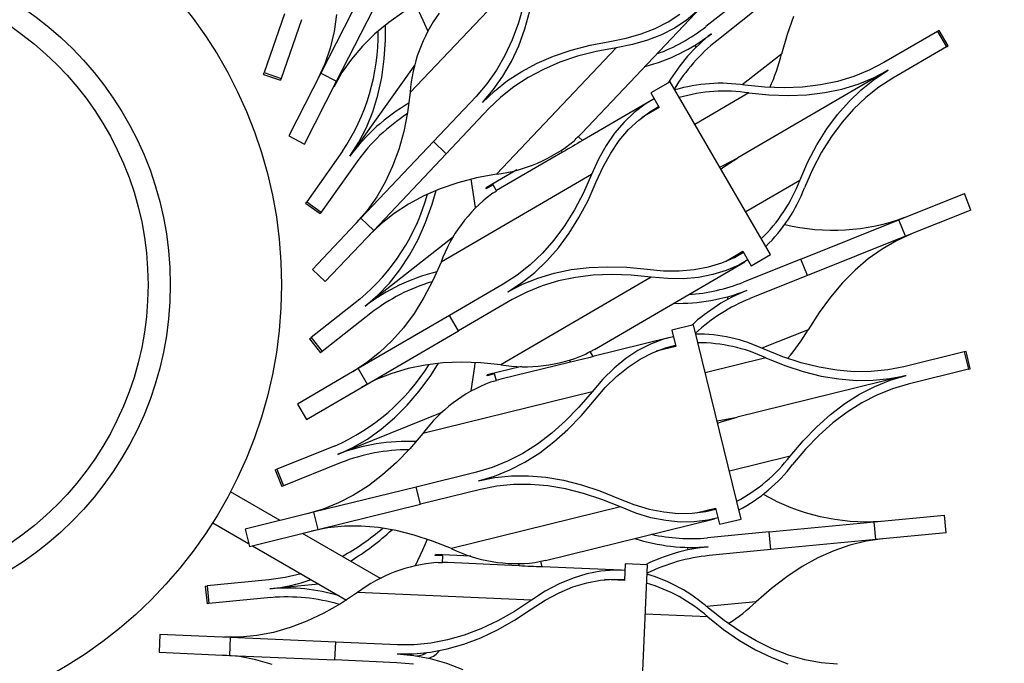
# Model space of a CAD drawing. Units: millimetres. Extents: x -2171 to 5656, y -14488 to 1793.
# Drawn here: x -1867 to -1646, y -14318 to -14174 of the extents above; entities that cross this region are included whole.
import ezdxf

# ---------------------------------------------------------------- set-up
doc = ezdxf.new("R2010")
doc.units = ezdxf.units.MM
doc.styles.add('ROMAND', font='romand')
doc.dimstyles.new('DIS_LISTINI', dxfattribs={"dimtxt": 10, "dimasz": 5, "dimexe": 3, "dimexo": 10, "dimgap": 5, "dimtad": 1, "dimdec": 1, "dimlfac": 0.1, "dimdsep": 46, "dimtxsty": 'ROMAND', "dimblk": 'OBLIQUE', "dimcen": 0, "dimse1": 1, "dimse2": 1, "dimadec": 0, "dimazin": 0, "dimtfac": 0.6, "dimtdec": 1, "dimtofl": 0, "dimtmove": 0, "dimatfit": 3, "dimldrblk": 'OBLIQUE', "dimfxl": 0, "dimtolj": 1, "dimarcsym": 0})

# ---------------------------------------------------------------- blocks, each defined once
blk = doc.blocks.new('_OBLIQUE')
at = {"color": 0, "linetype": 'ByBlock'}
blk.add_line((-0.5, -0.5), (0.5, 0.5), dxfattribs=at)
blk = doc.blocks.new('*D12')
at = {"color": 0, "lineweight": -2}
blk.add_line((-2163.27, -13874.72), (-1653.62, -13874.72), dxfattribs=at)
at = {"layer": 'DEFPOINTS', "color": 0}
for p in [(-1653.62, -13874.72), (-1653.62, -14250.29), (-2163.27, -14252.18)]:
    blk.add_point(p, dxfattribs=at)
at = {"color": 0, "lineweight": -2, "xscale": 15, "yscale": 15, "zscale": 15, "rotation": 180}
blk.add_blockref('_OBLIQUE', (-2163.27, -13874.72), dxfattribs=at)
at = {"color": 0, "lineweight": -2, "xscale": 15, "yscale": 15, "zscale": 15}
blk.add_blockref('_OBLIQUE', (-1653.62, -13874.72), dxfattribs=at)
at = {"color": 0, "insert": (-1908.48, -13851.72), "char_height": 30, "attachment_point": 5, "style": 'ROMAND'}
blk.add_mtext('\\A1;50cm', dxfattribs=at)

msp = doc.modelspace()

# ---------------------------------------------------------------- linework, layer by layer
at = {"color": 7, "linetype": 'Continuous'}
for p, q in [((-1752.71, -14161.76), (-1779.61, -14190.17)), ((-1788.89, -14164.66), (-1799.69, -14185.78)), ((-1796.13, -14187.6), (-1785.33, -14166.48)), ((-1702.22, -14166.74), (-1713.17, -14175.36)), ((-1776.31, -14174.77), (-1778.33, -14170.4)), ((-1754.17, -14170.5), (-1755.29, -14174.52)), ((-1753.82, -14175.86), (-1752.69, -14171.83)), ((-1741.02, -14199.29), (-1714.12, -14170.88)), ((-1715.21, -14171.97), (-1717.58, -14173.95)), ((-1699.74, -14169.89), (-1710.69, -14178.51)), ((-1807.84, -14172.49), (-1812.4, -14185.66)), ((-1804.06, -14173.8), (-1808.62, -14186.97)), ((-1796.13, -14172.6), (-1796.71, -14176.46)), ((-1781, -14172.04), (-1784.41, -14174.43)), ((-1721.65, -14174.29), (-1719.02, -14172.57)), ((-1717.58, -14173.95), (-1720.22, -14175.68)), ((-1693.46, -14173.06), (-1694.93, -14177.14)), ((-1784.41, -14174.43), (-1787.52, -14177)), ((-1785.19, -14178.28), (-1785.19, -14175.03)), ((-1775.64, -14176.29), (-1776.31, -14174.77)), ((-1755.29, -14174.52), (-1756.67, -14178.3)), ((-1755.2, -14179.65), (-1753.82, -14175.86)), ((-1727.69, -14176.99), (-1724.54, -14175.77)), ((-1724.54, -14175.77), (-1721.65, -14174.29)), ((-1720.22, -14175.68), (-1723.12, -14177.17)), ((-1661.14, -14176.42), (-1673.19, -14183.43)), ((-1660.76, -14176.2), (-1661.14, -14176.42)), ((-1661.14, -14176.42), (-1659.13, -14179.88)), ((-1658.75, -14179.66), (-1660.76, -14176.2)), ((-1796.71, -14176.46), (-1797.61, -14180.16)), ((-1787.52, -14177), (-1790.31, -14179.73)), ((-1785.45, -14182.62), (-1785.19, -14178.28)), ((-1756.67, -14178.3), (-1758.32, -14181.84)), ((-1734.74, -14178.69), (-1731.09, -14177.97)), ((-1731.09, -14177.97), (-1727.69, -14176.99)), ((-1726.27, -14178.4), (-1729.68, -14179.37)), ((-1723.12, -14177.17), (-1726.27, -14178.4)), ((-1694.93, -14177.14), (-1696.17, -14181.5)), ((-1797.61, -14180.16), (-1798.82, -14183.71)), ((-1790.31, -14179.73), (-1792.78, -14182.63)), ((-1733.35, -14180.09), (-1760.25, -14208.5)), ((-1756.85, -14183.2), (-1755.2, -14179.65)), ((-1747.37, -14181.97), (-1743.41, -14180.62)), ((-1743.41, -14180.62), (-1739.2, -14179.53)), ((-1739.2, -14179.53), (-1734.74, -14178.69)), ((-1733.35, -14180.09), (-1737.8, -14180.93)), ((-1729.68, -14179.37), (-1733.35, -14180.09)), ((-1715.35, -14179.96), (-1715.68, -14179.54)), ((-1659.13, -14179.88), (-1671.17, -14186.89)), ((-1659.13, -14179.88), (-1658.75, -14179.66)), ((-1792.78, -14182.63), (-1794.95, -14185.69)), ((-1786.01, -14186.76), (-1785.45, -14182.62)), ((-1758.32, -14181.84), (-1760.22, -14185.14)), ((-1751.07, -14183.56), (-1747.37, -14181.97)), ((-1742, -14182.02), (-1745.95, -14183.36)), ((-1737.8, -14180.93), (-1742, -14182.02)), ((-1798.82, -14183.71), (-1800.36, -14187.09)), ((-1778.54, -14183.94), (-1793.15, -14204.47)), ((-1760.22, -14185.14), (-1762.39, -14188.2)), ((-1758.76, -14186.5), (-1756.85, -14183.2)), ((-1754.53, -14185.4), (-1751.07, -14183.56)), ((-1749.65, -14184.95), (-1753.09, -14186.79)), ((-1745.95, -14183.36), (-1749.65, -14184.95)), ((-1672.18, -14185.16), (-1706, -14204.84)), ((-1676.48, -14185.14), (-1679.96, -14186.55)), ((-1673.19, -14183.43), (-1676.48, -14185.14)), ((-1675.48, -14186.88), (-1672.18, -14185.16)), ((-1675.31, -14187.18), (-1672.18, -14185.16)), ((-1812.54, -14186.07), (-1812.4, -14185.66)), ((-1812.54, -14186.07), (-1808.76, -14187.38)), ((-1812.4, -14185.66), (-1808.62, -14186.97)), ((-1808.62, -14186.97), (-1808.76, -14187.38)), ((-1799.69, -14185.78), (-1806.9, -14199.89)), ((-1799.69, -14185.78), (-1796.13, -14187.6)), ((-1794.95, -14185.69), (-1796.79, -14188.91)), ((-1786.85, -14190.71), (-1786.01, -14186.76)), ((-1760.93, -14189.57), (-1758.76, -14186.5)), ((-1760.67, -14189.82), (-1757.73, -14187.48)), ((-1757.73, -14187.48), (-1754.53, -14185.4)), ((-1753.09, -14186.79), (-1756.29, -14188.87)), ((-1679.96, -14186.55), (-1683.61, -14187.65)), ((-1678.97, -14188.29), (-1675.48, -14186.88)), ((-1678.25, -14189.52), (-1675.31, -14187.18)), ((-1671.17, -14186.89), (-1674.29, -14188.91)), ((-1803.34, -14201.71), (-1796.13, -14187.6)), ((-1762.39, -14188.2), (-1764.81, -14191.02)), ((-1763.36, -14192.39), (-1760.93, -14189.57)), ((-1756.29, -14188.87), (-1759.22, -14191.2)), ((-1721.22, -14187.74), (-1725.54, -14190.25)), ((-1698.65, -14226.53), (-1721.22, -14187.74)), ((-1699.93, -14188.96), (-1704.44, -14188.51)), ((-1695.6, -14189.09), (-1699.93, -14188.96)), ((-1691.43, -14188.92), (-1695.6, -14189.09)), ((-1687.43, -14188.44), (-1691.43, -14188.92)), ((-1683.61, -14187.65), (-1687.43, -14188.44)), ((-1686.46, -14190.18), (-1682.62, -14189.39)), ((-1682.62, -14189.39), (-1678.97, -14188.29)), ((-1681.01, -14192.15), (-1678.25, -14189.52)), ((-1674.29, -14188.91), (-1677.23, -14191.23)), ((-1787.99, -14194.45), (-1786.85, -14190.71)), ((-1779.61, -14190.17), (-1780.21, -14194.66)), ((-1764.81, -14191.02), (-1774.39, -14201.14)), ((-1763.36, -14192.39), (-1760.67, -14189.82)), ((-1759.22, -14191.2), (-1761.91, -14193.77)), ((-1725.49, -14191.93), (-1740.89, -14200.9)), ((-1724.79, -14191.54), (-1726.79, -14192.74)), ((-1725.54, -14190.25), (-1723.66, -14193.49)), ((-1703.5, -14190.25), (-1698.99, -14190.7)), ((-1698.99, -14190.7), (-1694.64, -14190.83)), ((-1694.64, -14190.83), (-1690.46, -14190.66)), ((-1690.46, -14190.66), (-1686.46, -14190.18)), ((-1677.23, -14191.23), (-1679.99, -14193.87)), ((-1761.91, -14193.77), (-1771.49, -14203.89)), ((-1726.79, -14192.74), (-1729.27, -14194.6)), ((-1723.66, -14193.49), (-1727.57, -14195.77)), ((-1725.78, -14194.47), (-1723.79, -14193.27)), ((-1683.6, -14195.09), (-1681.01, -14192.15)), ((-1679.99, -14193.87), (-1682.56, -14196.8)), ((-1789.42, -14198), (-1787.99, -14194.45)), ((-1780.21, -14194.66), (-1781.07, -14198.91)), ((-1729.27, -14194.6), (-1731.56, -14196.77)), ((-1730.53, -14198.49), (-1728.25, -14196.32)), ((-1728.25, -14196.32), (-1725.78, -14194.47)), ((-1685.99, -14198.34), (-1683.6, -14195.09)), ((-1791.14, -14201.33), (-1789.42, -14198)), ((-1731.56, -14196.77), (-1733.67, -14199.26)), ((-1732.63, -14200.96), (-1730.53, -14198.49)), ((-1688.21, -14201.89), (-1685.99, -14198.34)), ((-1682.56, -14196.8), (-1684.96, -14200.04)), ((-1806.9, -14199.89), (-1803.34, -14201.71)), ((-1781.07, -14198.91), (-1782.19, -14202.93)), ((-1740.86, -14200.92), (-1741.84, -14200)), ((-1741.02, -14199.29), (-1741.78, -14200.06)), ((-1733.67, -14199.26), (-1735.59, -14202.05)), ((-1684.96, -14200.04), (-1687.17, -14203.58)), ((-1793.15, -14204.47), (-1791.14, -14201.33)), ((-1774.39, -14201.14), (-1790.7, -14218.36)), ((-1782.19, -14202.93), (-1783.58, -14206.71)), ((-1771.49, -14203.89), (-1774.39, -14201.14)), ((-1735.59, -14202.05), (-1737.32, -14205.14)), ((-1734.55, -14203.74), (-1732.63, -14200.96)), ((-1690.24, -14205.73), (-1688.21, -14201.89)), ((-1794.78, -14203.31), (-1802.86, -14214.66)), ((-1787.8, -14221.11), (-1771.49, -14203.89)), ((-1745.4, -14203.52), (-1759.3, -14211.61)), ((-1745.71, -14203.22), (-1745.36, -14203.56)), ((-1737.32, -14205.14), (-1738.86, -14208.54)), ((-1736.27, -14206.83), (-1734.55, -14203.74)), ((-1709.3, -14206.56), (-1706, -14204.84)), ((-1709.12, -14206.87), (-1706, -14204.84)), ((-1687.17, -14203.58), (-1689.19, -14207.42)), ((-1791.52, -14205.63), (-1799.6, -14216.98)), ((-1783.58, -14206.71), (-1785.22, -14210.25)), ((-1737.81, -14210.22), (-1736.27, -14206.83)), ((-1710.07, -14206.9), (-1709.3, -14206.56)), ((-1709.8, -14207.36), (-1709.12, -14206.87)), ((-1692.08, -14209.88), (-1690.24, -14205.73)), ((-1689.19, -14207.42), (-1691.03, -14211.55)), ((-1738.86, -14208.54), (-1772.67, -14228.22)), ((-1764.7, -14209.34), (-1768.9, -14210.43)), ((-1764.96, -14216), (-1765.88, -14209.62)), ((-1760.25, -14208.5), (-1764.7, -14209.34)), ((-1755.66, -14207.54), (-1762.53, -14211.56)), ((-1738.86, -14208.54), (-1740.7, -14212.68)), ((-1785.22, -14210.25), (-1787.12, -14213.55)), ((-1772.85, -14211.77), (-1776.55, -14213.36)), ((-1768.9, -14210.43), (-1772.85, -14211.77)), ((-1760.98, -14210.88), (-1762.5, -14211.76)), ((-1760.18, -14212.25), (-1760.98, -14210.88)), ((-1759.3, -14211.61), (-1760.22, -14212.17)), ((-1739.65, -14214.36), (-1737.81, -14210.22)), ((-1787.12, -14213.55), (-1789.29, -14216.61)), ((-1776.55, -14213.36), (-1780, -14215.2)), ((-1774.68, -14215.24), (-1773.76, -14212.13)), ((-1740.7, -14212.68), (-1742.72, -14216.52)), ((-1669.8, -14218.72), (-1655.09, -14212.83)), ((-1653.6, -14216.54), (-1655.09, -14212.83)), ((-1803.12, -14215.02), (-1802.86, -14214.66)), ((-1803.12, -14215.02), (-1799.86, -14217.34)), ((-1802.86, -14214.66), (-1799.6, -14216.98)), ((-1780, -14215.2), (-1783.19, -14217.28)), ((-1776.15, -14219.34), (-1774.68, -14215.24)), ((-1764.96, -14216.02), (-1764.96, -14216)), ((-1741.68, -14218.21), (-1739.65, -14214.36)), ((-1790.7, -14218.36), (-1801.59, -14229.86)), ((-1799.6, -14216.98), (-1799.86, -14217.34)), ((-1789.29, -14216.61), (-1791.71, -14219.43)), ((-1790.7, -14218.36), (-1787.8, -14221.11)), ((-1783.19, -14217.28), (-1786.13, -14219.61)), ((-1742.72, -14216.52), (-1744.93, -14220.06)), ((-1743.89, -14221.76), (-1741.68, -14218.21)), ((-1653.6, -14216.54), (-1668.31, -14222.44)), ((-1786.13, -14219.61), (-1788.81, -14222.18)), ((-1777.85, -14223.16), (-1776.15, -14219.34)), ((-1744.93, -14220.06), (-1747.32, -14223.3)), ((-1691.82, -14227.55), (-1669.8, -14218.72)), ((-1668.31, -14222.44), (-1669.8, -14218.72)), ((-1798.69, -14232.61), (-1787.8, -14221.11)), ((-1769.9, -14222.55), (-1789.7, -14238.13)), ((-1746.29, -14225), (-1743.89, -14221.76)), ((-1668.31, -14222.44), (-1690.33, -14231.26)), ((-1666.94, -14221.89), (-1670.32, -14223.43)), ((-1779.77, -14226.7), (-1777.85, -14223.16)), ((-1747.32, -14223.3), (-1749.9, -14226.23)), ((-1748.87, -14227.94), (-1746.29, -14225)), ((-1670.32, -14223.43), (-1673.57, -14225.31)), ((-1781.92, -14229.97), (-1779.77, -14226.7)), ((-1749.9, -14226.23), (-1752.65, -14228.86)), ((-1709.58, -14228.4), (-1706.75, -14227.17)), ((-1708.77, -14228.08), (-1704.85, -14225.81)), ((-1706.75, -14227.17), (-1704.72, -14226.03)), ((-1704.85, -14225.81), (-1702.97, -14229.04)), ((-1702.97, -14229.04), (-1698.65, -14226.53)), ((-1673.57, -14225.31), (-1676.68, -14227.51)), ((-1772.67, -14228.22), (-1774.51, -14232.36)), ((-1752.65, -14228.86), (-1755.59, -14231.19)), ((-1751.63, -14230.58), (-1748.87, -14227.94)), ((-1743.43, -14229.92), (-1739.42, -14229.44)), ((-1739.42, -14229.44), (-1735.25, -14229.26)), ((-1738.21, -14247.85), (-1704.4, -14228.17)), ((-1735.25, -14229.26), (-1730.9, -14229.4)), ((-1730.9, -14229.4), (-1726.38, -14229.85)), ((-1715.78, -14229.92), (-1712.59, -14229.32)), ((-1712.59, -14229.32), (-1709.58, -14228.4)), ((-1705.75, -14228.9), (-1708.59, -14230.13)), ((-1703.72, -14227.75), (-1705.75, -14228.9)), ((-1691.82, -14227.55), (-1704.75, -14232.73)), ((-1690.33, -14231.26), (-1691.82, -14227.55)), ((-1676.68, -14227.51), (-1679.65, -14230.04)), ((-1801.59, -14229.86), (-1798.69, -14232.61)), ((-1784.29, -14232.97), (-1781.92, -14229.97)), ((-1725.45, -14231.59), (-1759.26, -14251.27)), ((-1755.59, -14231.19), (-1758.71, -14233.21)), ((-1754.58, -14232.91), (-1751.63, -14230.58)), ((-1750.92, -14231.81), (-1747.26, -14230.71)), ((-1747.26, -14230.71), (-1743.43, -14229.92)), ((-1742.45, -14231.66), (-1746.28, -14232.45)), ((-1738.46, -14231.18), (-1742.45, -14231.66)), ((-1734.29, -14231), (-1738.46, -14231.18)), ((-1729.95, -14231.14), (-1734.29, -14231)), ((-1725.45, -14231.59), (-1729.95, -14231.14)), ((-1726.38, -14229.85), (-1722.68, -14230.18)), ((-1721.73, -14231.93), (-1725.45, -14231.59)), ((-1722.68, -14230.18), (-1719.14, -14230.21)), ((-1719.14, -14230.21), (-1715.78, -14229.92)), ((-1714.81, -14231.66), (-1718.18, -14231.95)), ((-1711.61, -14231.05), (-1714.81, -14231.66)), ((-1708.59, -14230.13), (-1711.61, -14231.05)), ((-1690.33, -14231.26), (-1703.26, -14236.44)), ((-1679.65, -14230.04), (-1682.49, -14232.89)), ((-1786.88, -14235.69), (-1784.29, -14232.97)), ((-1774.51, -14232.36), (-1776.54, -14236.2)), ((-1758.71, -14233.21), (-1770.75, -14240.22)), ((-1757.7, -14234.94), (-1754.58, -14232.91)), ((-1757.7, -14234.94), (-1754.4, -14233.22)), ((-1754.4, -14233.22), (-1750.92, -14231.81)), ((-1749.93, -14233.55), (-1753.4, -14234.95)), ((-1746.28, -14232.45), (-1749.93, -14233.55)), ((-1718.18, -14231.95), (-1721.73, -14231.93)), ((-1682.49, -14232.89), (-1685.19, -14236.08)), ((-1789.7, -14238.13), (-1786.88, -14235.69)), ((-1753.4, -14234.95), (-1756.7, -14236.66)), ((-1708.14, -14236.53), (-1708.33, -14236.04)), ((-1685.19, -14236.08), (-1687.75, -14239.58)), ((-1790.93, -14236.56), (-1801.88, -14245.17)), ((-1776.54, -14236.2), (-1778.74, -14239.74)), ((-1756.7, -14236.66), (-1768.74, -14243.67)), ((-1788.46, -14239.7), (-1799.41, -14248.32)), ((-1770.75, -14240.22), (-1791.26, -14252.15)), ((-1778.74, -14239.74), (-1781.14, -14242.98)), ((-1768.74, -14243.67), (-1770.75, -14240.22)), ((-1687.75, -14239.58), (-1690.17, -14243.41)), ((-1715.96, -14242.34), (-1720.82, -14243.53)), ((-1705.23, -14285.92), (-1715.96, -14242.34)), ((-1789.24, -14255.61), (-1768.74, -14243.67)), ((-1781.14, -14242.98), (-1783.71, -14245.91)), ((-1720.46, -14244.98), (-1722.72, -14245.57)), ((-1720.82, -14243.53), (-1719.92, -14247.17)), ((-1802.23, -14245.44), (-1801.88, -14245.17)), ((-1802.23, -14245.44), (-1799.75, -14248.59)), ((-1801.88, -14245.17), (-1799.41, -14248.32)), ((-1783.71, -14245.91), (-1786.47, -14248.54)), ((-1721.24, -14245.16), (-1738.54, -14249.42)), ((-1725.62, -14246.66), (-1728.43, -14248.1)), ((-1722.72, -14245.57), (-1725.62, -14246.66)), ((-1719.92, -14247.17), (-1724.32, -14248.25)), ((-1722.24, -14247.51), (-1719.98, -14246.92)), ((-1799.41, -14248.32), (-1799.75, -14248.59)), ((-1786.47, -14248.54), (-1789.41, -14250.87)), ((-1738.52, -14249.46), (-1739.2, -14248.29)), ((-1738.21, -14247.85), (-1739.16, -14248.37)), ((-1728.43, -14248.1), (-1731.15, -14249.88)), ((-1727.93, -14250.03), (-1725.13, -14248.6)), ((-1725.13, -14248.6), (-1722.24, -14247.51)), ((-1695.88, -14249.5), (-1700.08, -14247.81)), ((-1655.13, -14248.4), (-1668.66, -14251.74)), ((-1654.71, -14248.3), (-1655.13, -14248.4)), ((-1655.13, -14248.4), (-1654.17, -14252.29)), ((-1653.75, -14252.18), (-1654.71, -14248.3)), ((-1789.41, -14250.87), (-1792.53, -14252.89)), ((-1776.27, -14251.34), (-1780.09, -14252.13)), ((-1772.27, -14250.86), (-1776.27, -14251.34)), ((-1775, -14253.67), (-1773.24, -14250.94)), ((-1768.11, -14250.68), (-1772.27, -14250.86)), ((-1763.77, -14250.82), (-1768.11, -14250.68)), ((-1765.09, -14251.68), (-1764.97, -14250.75)), ((-1759.26, -14251.27), (-1763.77, -14250.82)), ((-1754.58, -14251.64), (-1762.31, -14253.56)), ((-1743.6, -14250.67), (-1759.23, -14254.52)), ((-1743.82, -14250.29), (-1743.58, -14250.72)), ((-1731.15, -14249.88), (-1733.78, -14252.02)), ((-1730.64, -14251.81), (-1727.93, -14250.03)), ((-1699.67, -14249.74), (-1695.46, -14251.44)), ((-1691.76, -14250.86), (-1695.88, -14249.5)), ((-1695.46, -14251.44), (-1691.33, -14252.8)), ((-1687.71, -14251.86), (-1691.76, -14250.86)), ((-1791.26, -14252.15), (-1804.95, -14260.12)), ((-1791.26, -14252.15), (-1789.24, -14255.61)), ((-1783.74, -14253.23), (-1787.22, -14254.63)), ((-1780.09, -14252.13), (-1783.74, -14253.23)), ((-1777.57, -14257.18), (-1775, -14253.67)), ((-1765.9, -14257.16), (-1765.09, -14251.68)), ((-1760.63, -14253.34), (-1762.34, -14253.76)), ((-1760.25, -14254.88), (-1760.63, -14253.34)), ((-1733.78, -14252.02), (-1736.31, -14254.5)), ((-1733.26, -14253.94), (-1730.64, -14251.81)), ((-1668.18, -14253.68), (-1706.17, -14263.04)), ((-1691.33, -14252.8), (-1687.27, -14253.81)), ((-1683.74, -14252.53), (-1687.71, -14251.86)), ((-1687.27, -14253.81), (-1683.29, -14254.47)), ((-1679.85, -14252.85), (-1683.74, -14252.53)), ((-1676.04, -14252.82), (-1679.85, -14252.85)), ((-1672.31, -14252.45), (-1676.04, -14252.82)), ((-1668.66, -14251.74), (-1672.31, -14252.45)), ((-1671.84, -14254.39), (-1668.18, -14253.68)), ((-1671.75, -14254.74), (-1668.18, -14253.68)), ((-1654.17, -14252.29), (-1667.7, -14255.62)), ((-1654.17, -14252.29), (-1653.75, -14252.18)), ((-1802.94, -14263.58), (-1789.24, -14255.61)), ((-1787.22, -14254.63), (-1790.51, -14256.35)), ((-1759.23, -14254.52), (-1760.27, -14254.8)), ((-1736.31, -14254.5), (-1738.75, -14257.33)), ((-1735.78, -14256.41), (-1733.26, -14253.94)), ((-1683.29, -14254.47), (-1679.39, -14254.79)), ((-1679.39, -14254.79), (-1675.57, -14254.77)), ((-1675.57, -14254.77), (-1671.84, -14254.39)), ((-1675.23, -14256.15), (-1671.75, -14254.74)), ((-1667.7, -14255.62), (-1671.26, -14256.68)), ((-1780.28, -14260.37), (-1777.57, -14257.18)), ((-1738.75, -14257.33), (-1776.74, -14266.69)), ((-1738.75, -14257.33), (-1741.68, -14260.78)), ((-1738.21, -14259.23), (-1735.78, -14256.41)), ((-1681.93, -14259.99), (-1678.63, -14257.9)), ((-1678.63, -14257.9), (-1675.23, -14256.15)), ((-1674.74, -14258.08), (-1678.13, -14259.83)), ((-1671.26, -14256.68), (-1674.74, -14258.08)), ((-1804.95, -14260.12), (-1802.94, -14263.58)), ((-1783.12, -14263.23), (-1780.28, -14260.37)), ((-1741.15, -14262.69), (-1738.21, -14259.23)), ((-1685.15, -14262.43), (-1681.93, -14259.99)), ((-1678.13, -14259.83), (-1681.42, -14261.92)), ((-1772.47, -14262.03), (-1795.86, -14271.4)), ((-1741.68, -14260.78), (-1744.7, -14263.9)), ((-1744.18, -14265.81), (-1741.15, -14262.69)), ((-1688.27, -14265.21), (-1685.15, -14262.43)), ((-1681.42, -14261.92), (-1684.63, -14264.35)), ((-1786.1, -14265.77), (-1783.12, -14263.23)), ((-1744.7, -14263.9), (-1747.81, -14266.67)), ((-1710.66, -14263.87), (-1709.83, -14263.75)), ((-1710.53, -14264.39), (-1709.74, -14264.1)), ((-1709.83, -14263.75), (-1706.17, -14263.04)), ((-1709.74, -14264.1), (-1706.17, -14263.04)), ((-1684.63, -14264.35), (-1687.75, -14267.13)), ((-1789.22, -14267.97), (-1786.1, -14265.77)), ((-1776.74, -14266.69), (-1779.67, -14270.14)), ((-1747.81, -14266.67), (-1751.02, -14269.1)), ((-1747.3, -14268.59), (-1744.18, -14265.81)), ((-1691.3, -14268.33), (-1688.27, -14265.21)), ((-1687.75, -14267.13), (-1690.77, -14270.24)), ((-1792.47, -14269.85), (-1789.22, -14267.97)), ((-1751.02, -14269.1), (-1754.32, -14271.2)), ((-1750.51, -14271.03), (-1747.3, -14268.59)), ((-1694.24, -14271.79), (-1691.3, -14268.33)), ((-1796.6, -14269.54), (-1809.54, -14274.73)), ((-1795.86, -14271.4), (-1792.47, -14269.85)), ((-1779.67, -14270.14), (-1782.69, -14273.26)), ((-1754.32, -14271.2), (-1757.71, -14272.94)), ((-1753.82, -14273.13), (-1750.51, -14271.03)), ((-1690.77, -14270.24), (-1693.7, -14273.69)), ((-1795.12, -14273.26), (-1808.05, -14278.44)), ((-1782.69, -14273.26), (-1785.8, -14276.03)), ((-1757.71, -14272.94), (-1761.18, -14274.35)), ((-1757.21, -14274.88), (-1753.82, -14273.13)), ((-1809.94, -14274.89), (-1809.54, -14274.73)), ((-1809.94, -14274.89), (-1808.46, -14278.6)), ((-1809.54, -14274.73), (-1808.05, -14278.44)), ((-1764.74, -14275.41), (-1778.27, -14278.74)), ((-1761.18, -14274.35), (-1764.74, -14275.41)), ((-1760.7, -14276.29), (-1757.21, -14274.88)), ((-1785.8, -14276.03), (-1789.01, -14278.46)), ((-1764.26, -14277.35), (-1760.7, -14276.29)), ((-1764.26, -14277.35), (-1760.61, -14276.63)), ((-1760.61, -14276.63), (-1756.87, -14276.26)), ((-1756.41, -14278.2), (-1760.14, -14278.58)), ((-1756.87, -14276.26), (-1753.05, -14276.23)), ((-1752.6, -14278.18), (-1756.41, -14278.2)), ((-1753.05, -14276.23), (-1749.15, -14276.55)), ((-1748.71, -14278.5), (-1752.6, -14278.18)), ((-1749.15, -14276.55), (-1745.17, -14277.22)), ((-1745.17, -14277.22), (-1741.12, -14278.23)), ((-1808.82, -14286.27), (-1819.98, -14279.82)), ((-1808.05, -14278.44), (-1808.46, -14278.6)), ((-1778.27, -14278.74), (-1801.31, -14284.41)), ((-1789.01, -14278.46), (-1792.31, -14280.55)), ((-1777.32, -14282.62), (-1778.27, -14278.74)), ((-1763.79, -14279.29), (-1777.32, -14282.62)), ((-1760.14, -14278.58), (-1763.79, -14279.29)), ((-1744.74, -14279.16), (-1748.71, -14278.5)), ((-1740.69, -14280.17), (-1744.74, -14279.16)), ((-1741.12, -14278.23), (-1736.98, -14279.59)), ((-1736.57, -14281.52), (-1740.69, -14280.17)), ((-1736.98, -14279.59), (-1732.78, -14281.29)), ((-1800.35, -14288.3), (-1777.32, -14282.62)), ((-1795.7, -14282.3), (-1799.17, -14283.71)), ((-1792.31, -14280.55), (-1795.7, -14282.3)), ((-1732.37, -14283.22), (-1736.57, -14281.52)), ((-1732.78, -14281.29), (-1729.32, -14282.66)), ((-1801.31, -14284.41), (-1816.69, -14288.2)), ((-1799.17, -14283.71), (-1802.73, -14284.77)), ((-1801.31, -14284.41), (-1800.35, -14288.3)), ((-1732.37, -14283.22), (-1770.36, -14292.58)), ((-1728.9, -14284.59), (-1732.37, -14283.22)), ((-1729.32, -14282.66), (-1725.93, -14283.68)), ((-1725.5, -14285.62), (-1728.9, -14284.59)), ((-1725.93, -14283.68), (-1722.62, -14284.34)), ((-1722.62, -14284.34), (-1719.4, -14284.66)), ((-1719.4, -14284.66), (-1716.25, -14284.63)), ((-1716.25, -14284.63), (-1713.19, -14284.25)), ((-1715.38, -14284.56), (-1710.98, -14283.47)), ((-1713.19, -14284.25), (-1710.92, -14283.72)), ((-1710.98, -14283.47), (-1710.08, -14287.11)), ((-1823.98, -14286.75), (-1815.9, -14291.42)), ((-1749.2, -14295.23), (-1711.21, -14285.87)), ((-1722.18, -14286.29), (-1725.5, -14285.62)), ((-1718.94, -14286.61), (-1722.18, -14286.29)), ((-1715.79, -14286.57), (-1718.94, -14286.61)), ((-1712.71, -14286.19), (-1715.79, -14286.57)), ((-1710.44, -14285.66), (-1712.71, -14286.19)), ((-1710.08, -14287.11), (-1705.23, -14285.92)), ((-1698.96, -14288.82), (-1675.35, -14286.55)), ((-1675.35, -14286.55), (-1659.58, -14285.04)), ((-1674.97, -14290.53), (-1675.35, -14286.55)), ((-1659.2, -14289.02), (-1659.58, -14285.04)), ((-1816.69, -14288.2), (-1815.73, -14292.09)), ((-1815.73, -14292.09), (-1800.35, -14288.3)), ((-1786.26, -14299.29), (-1803.82, -14289.15)), ((-1798.13, -14287.93), (-1801.78, -14288.65)), ((-1794.4, -14287.56), (-1798.13, -14287.93)), ((-1790.59, -14287.54), (-1794.4, -14287.56)), ((-1786.7, -14287.86), (-1790.59, -14287.54)), ((-1782.73, -14288.52), (-1786.7, -14287.86)), ((-1778.68, -14289.53), (-1782.73, -14288.52)), ((-1698.96, -14288.82), (-1712.83, -14290.15)), ((-1698.58, -14292.8), (-1698.96, -14288.82)), ((-1659.2, -14289.02), (-1674.97, -14290.53)), ((-1774.56, -14290.88), (-1778.68, -14289.53)), ((-1776.73, -14292.83), (-1775.69, -14290.48)), ((-1770.36, -14292.58), (-1774.56, -14290.88)), ((-1674.97, -14290.53), (-1698.58, -14292.8)), ((-1677.18, -14290.93), (-1680.82, -14291.81)), ((-1673.5, -14290.39), (-1677.18, -14290.93)), ((-1815.03, -14291.92), (-1793.92, -14304.11)), ((-1778.38, -14296.36), (-1776.73, -14292.83)), ((-1717.15, -14292.84), (-1717.2, -14292.31)), ((-1698.58, -14292.8), (-1712.45, -14294.13)), ((-1684.43, -14293.05), (-1687.99, -14294.63)), ((-1680.82, -14291.81), (-1684.43, -14293.05)), ((-1772.25, -14294.19), (-1774.02, -14294.11)), ((-1765.97, -14294.26), (-1773.93, -14293.92)), ((-1772.32, -14295.77), (-1772.25, -14294.19)), ((-1771.24, -14295.71), (-1772.32, -14295.68)), ((-1755.17, -14296.42), (-1771.24, -14295.71)), ((-1749.95, -14296.69), (-1750.27, -14295.38)), ((-1749.2, -14295.23), (-1750.25, -14295.46)), ((-1687.99, -14294.63), (-1691.52, -14296.58)), ((-1755.27, -14295.99), (-1755.15, -14296.47)), ((-1732.15, -14297.43), (-1749.96, -14296.65)), ((-1736.78, -14297.63), (-1739.88, -14298.22)), ((-1733.69, -14297.41), (-1736.78, -14297.63)), ((-1731.36, -14297.48), (-1733.69, -14297.41)), ((-1731.29, -14295.99), (-1731.46, -14299.73)), ((-1726.3, -14296.21), (-1731.29, -14295.99)), ((-1728.27, -14341.05), (-1726.3, -14296.21)), ((-1691.52, -14296.58), (-1695.01, -14298.87)), ((-1811.34, -14299.6), (-1825.21, -14300.93)), ((-1807.66, -14299.07), (-1811.34, -14299.6)), ((-1804.12, -14298.21), (-1807.66, -14299.07)), ((-1786.06, -14299.18), (-1786.39, -14299.21)), ((-1742.99, -14299.17), (-1746.12, -14300.48)), ((-1743.05, -14301.16), (-1739.94, -14300.22)), ((-1739.88, -14298.22), (-1742.99, -14299.17)), ((-1739.94, -14300.22), (-1736.85, -14299.63)), ((-1736.85, -14299.63), (-1733.77, -14299.41)), ((-1731.46, -14299.73), (-1735.98, -14299.53)), ((-1733.77, -14299.41), (-1731.45, -14299.48)), ((-1695.01, -14298.87), (-1698.45, -14301.51)), ((-1825.64, -14300.97), (-1825.21, -14300.93)), ((-1825.64, -14300.97), (-1825.26, -14304.95)), ((-1825.21, -14300.93), (-1824.83, -14304.91)), ((-1800.11, -14300.53), (-1811.14, -14301.59)), ((-1791.47, -14302.46), (-1795.25, -14304.95)), ((-1752.38, -14304.18), (-1791.47, -14302.46)), ((-1749.25, -14302.15), (-1752.38, -14304.18)), ((-1749.28, -14304.13), (-1746.16, -14302.47)), ((-1746.12, -14300.48), (-1749.25, -14302.15)), ((-1746.16, -14302.47), (-1743.05, -14301.16)), ((-1698.45, -14301.51), (-1701.85, -14304.5)), ((-1810.95, -14303.58), (-1824.83, -14304.91)), ((-1752.38, -14304.18), (-1756.16, -14306.67)), ((-1752.4, -14306.15), (-1749.28, -14304.13)), ((-1824.83, -14304.91), (-1825.26, -14304.95)), ((-1795.25, -14304.95), (-1799.03, -14307.08)), ((-1756.16, -14306.67), (-1759.94, -14308.8)), ((-1756.19, -14308.65), (-1752.4, -14306.15)), ((-1709.05, -14308.74), (-1712.6, -14305.93)), ((-1802.8, -14308.87), (-1806.56, -14310.3)), ((-1799.03, -14307.08), (-1802.8, -14308.87)), ((-1759.94, -14308.8), (-1763.71, -14310.59)), ((-1759.98, -14310.79), (-1756.19, -14308.65)), ((-1712.75, -14307.9), (-1709.19, -14310.72)), ((-1705.47, -14311.2), (-1709.05, -14308.74)), ((-1810.32, -14311.37), (-1814.06, -14312.1)), ((-1806.56, -14310.3), (-1810.32, -14311.37)), ((-1763.71, -14310.59), (-1767.48, -14312.02)), ((-1763.76, -14312.58), (-1759.98, -14310.79)), ((-1709.19, -14310.72), (-1705.61, -14313.18)), ((-1701.87, -14313.31), (-1705.47, -14311.2)), ((-1835.86, -14311.85), (-1836.04, -14315.84)), ((-1820.04, -14312.54), (-1835.86, -14311.85)), ((-1817.79, -14312.46), (-1821.5, -14312.48)), ((-1820.04, -14312.54), (-1820.21, -14316.54)), ((-1796.34, -14313.59), (-1820.04, -14312.54)), ((-1814.06, -14312.1), (-1817.79, -14312.46)), ((-1796.51, -14317.58), (-1796.34, -14313.59)), ((-1782.42, -14314.2), (-1796.34, -14313.59)), ((-1771.23, -14313.09), (-1774.97, -14313.82)), ((-1767.48, -14312.02), (-1771.23, -14313.09)), ((-1767.53, -14314.01), (-1763.76, -14312.58)), ((-1705.61, -14313.18), (-1702, -14315.29)), ((-1698.25, -14315.06), (-1701.87, -14313.31)), ((-1778.7, -14314.18), (-1782.42, -14314.2)), ((-1778.78, -14316.18), (-1775.04, -14315.81)), ((-1774.97, -14313.82), (-1778.7, -14314.18)), ((-1775.04, -14315.81), (-1771.29, -14315.09)), ((-1771.29, -14315.09), (-1767.53, -14314.01)), ((-1702, -14315.29), (-1698.37, -14317.05)), ((-1694.6, -14316.47), (-1698.25, -14315.06)), ((-1836.04, -14315.84), (-1820.21, -14316.54)), ((-1817.98, -14316.81), (-1821.68, -14316.47)), ((-1820.21, -14316.54), (-1796.51, -14317.58)), ((-1814.3, -14317.51), (-1817.98, -14316.81)), ((-1810.63, -14318.56), (-1814.3, -14317.51)), ((-1782.59, -14318.19), (-1796.51, -14317.58)), ((-1782.5, -14316.2), (-1778.78, -14316.18)), ((-1782.5, -14316.2), (-1778.8, -14316.54)), ((-1779.56, -14316.44), (-1779.93, -14316.22)), ((-1779.92, -14316.22), (-1779.31, -14316.47)), ((-1778.8, -14316.54), (-1775.11, -14317.23)), ((-1775.11, -14317.23), (-1771.43, -14318.29)), ((-1698.37, -14317.05), (-1694.72, -14318.46)), ((-1690.94, -14317.51), (-1694.6, -14316.47)), ((-1687.26, -14318.21), (-1690.94, -14317.51)), ((-1778.89, -14318.54), (-1782.59, -14318.19)), ((-1771.43, -14318.29), (-1767.78, -14319.69)), ((-1683.56, -14318.55), (-1687.26, -14318.21))]:
    msp.add_line(p, q, dxfattribs=at)
at = {"color": 8, "linetype": 'Continuous'}
for p, q in [((-1696.17, -14181.5), (-1705, -14188.44)), ((-1703.5, -14190.25), (-1715.65, -14197.32)), ((-1692.08, -14209.88), (-1704.22, -14216.95)), ((-1690.17, -14243.41), (-1700.59, -14247.58)), ((-1699.67, -14249.74), (-1713.31, -14253.1)), ((-1694.24, -14271.79), (-1707.88, -14275.15)), ((-1701.85, -14304.5), (-1713.03, -14305.57)), ((-1712.75, -14307.9), (-1726.79, -14307.28))]:
    msp.add_line(p, q, dxfattribs=at)
at = {"color": 7, "linetype": 'Continuous'}
for radius in [100, 75, 70]:
    msp.add_circle((-1908.51, -14233.33), radius, dxfattribs=at)
for centre, radius, start, end in [((-1745.71, -14192.48), 33.98, 143.5965, 176.0926), ((-1834.02, -14177.07), 47.2, 326.2287, 0.8262), ((-1738.24, -14143.26), 40.73, 290.2323, 307.9832), ((-1737.66, -14143.74), 42, 284.9277, 307.7815), ((-1686.27, -14209.22), 41.24, 128.4726, 148.9779), ((-1685.12, -14210.7), 41.12, 128.468, 148.757), ((-1736.77, -14171.57), 41.79, 335.3111, 346.2504), ((-1709.95, -14223.74), 35.66, 81.1019, 106.6219), ((-1708.97, -14225.89), 36.06, 81.286, 106.4036), ((-1758.71, -14229.48), 42.57, 119.8443, 144.0186), ((-1757.75, -14230), 41.65, 122.7127, 144.1804), ((-1764.41, -14174.78), 33.98, 277.0274, 309.5235), ((-1908.51, -14233.33), 147.59, 8.4005, 8.4805), ((-1725.76, -14197.03), 36.06, 313.9964, 339.114), ((-1724.38, -14198.95), 35.66, 313.7781, 339.2981), ((-1821.19, -14200.33), 47.2, 309.8687, 344.4662), ((-1740.8, -14239.99), 33.98, 127.2365, 159.7326), ((-1684.64, -14174.23), 46.84, 256.6505, 290.2448), ((-1763.69, -14271.83), 42.57, 103.4843, 127.6586), ((-1762.92, -14272.6), 41.65, 106.3527, 127.8204), ((-1719.76, -14194.87), 40.73, 273.8723, 291.6232), ((-1719.35, -14195.49), 42, 268.5677, 291.4215), ((-1688.48, -14272.8), 41.24, 112.1126, 132.6179), ((-1687.79, -14274.54), 41.12, 112.108, 132.397), ((-1715.29, -14280.05), 35.66, 64.7419, 90.2619), ((-1726.33, -14222.44), 41.79, 318.9511, 329.8904), ((-1714.95, -14282.4), 36.06, 64.926, 90.0436), ((-1753.75, -14217.74), 33.98, 260.6674, 293.1635), ((-1815.43, -14226.26), 47.2, 293.5087, 328.1062), ((-1908.51, -14233.33), 147.59, 352.0405, 352.1205), ((-1749.47, -14286.96), 33.98, 110.8765, 143.3726), ((-1780.4, -14311.06), 42.57, 87.1243, 111.2986), ((-1779.88, -14312.02), 41.65, 89.9927, 111.4604), ((-1722.94, -14249.97), 36.06, 297.6364, 322.754), ((-1722.15, -14252.2), 35.66, 297.4181, 322.9381), ((-1677.06, -14239.68), 46.84, 240.2905, 273.8848), ((-1823.33, -14243.82), 57.97, 299.4012, 310.3688), ((-1825.24, -14242.81), 61.64, 301.4887, 312.3936), ((-1716.35, -14250.3), 42, 252.2077, 275.0615), ((-1716.57, -14249.59), 40.73, 257.5123, 275.2632), ((-1755.63, -14261.96), 33.98, 244.3074, 276.8035), ((-1708.51, -14333.18), 41.24, 95.7526, 116.2579), ((-1771.01, -14329.59), 33.98, 94.5165, 127.0126), ((-1908.51, -14233.33), 147.59, 335.6805, 335.7605), ((-1708.33, -14335.04), 41.12, 95.748, 116.037), ((-1815.03, -14261.79), 39.99, 275.5737, 289.2725), ((-1736.61, -14334.93), 36.06, 48.566, 73.6836), ((-1736.28, -14332.59), 35.66, 48.3819, 73.9019), ((-1807.46, -14343.45), 42.02, 73.5961, 95.0305), ((-1807.25, -14345.07), 41.65, 73.6327, 95.1004), ((-1730.64, -14274.2), 41.79, 302.5911, 313.5304), ((-1777.18, -14312.2), 5.29, 289.8205, 321.7473), ((-1778.25, -14312), 4.64, 271.2855, 302.4119)]:
    msp.add_arc(centre, radius, start, end, dxfattribs=at)
for centre, major_axis, start_param, end_param in [((-2142.93, -13744.15), (-2000.08, -2112.07), 1.551349, 1.551819), ((-1408.31, -14707.08), (-2514, -1463.19), 4.723668, 4.725458), ((-1408.31, -14707.08), (-2514, -1463.19), 4.731367, 4.731837), ((-1995.65, -13697.93), (-2514, -1463.19), 1.551349, 1.551819), ((-1562.01, -14828.79), (-2824.35, -695.82), 4.723668, 4.725458), ((-1562.01, -14828.79), (-2824.35, -695.82), 4.731367, 4.731837), ((-1743.76, -14902.28), (-2905.99, 127.89), 4.731367, 4.731837), ((-1841.32, -13695.06), (-2824.35, -695.82), 1.551349, 1.551819), ((-1743.76, -14902.28), (-2905.99, 127.89), 4.723668, 4.725458)]:
    msp.add_ellipse(centre, major_axis=major_axis, ratio=0.207912, start_param=start_param, end_param=end_param, dxfattribs=at)

# ---------------------------------------------------------------- dimensions: what is measured, and where the dimension line sits
dim = msp.add_linear_dim(base=(-1653.62, -13874.72), p1=(-2163.27, -14252.18), p2=(-1653.62, -14250.29), text='50cm', dimstyle='DIS_LISTINI', override={"dimtxt": 30, "dimasz": 15, "dimgap": 8, "dimdec": 1, "dimpost": '<>cm'})
dim.commit()
dim.dimension.update_dxf_attribs({"geometry": '*D12', "text_midpoint": (-1908.48, -13874.72), "dimtype": 160})

doc.saveas('drawing.dxf')
